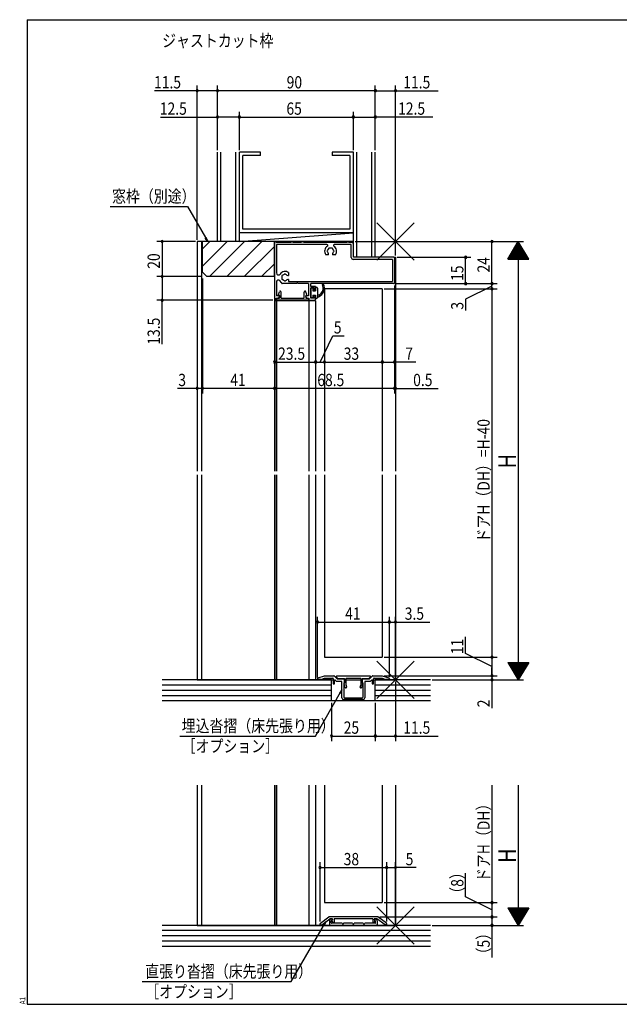
# Model space of a CAD drawing. Extents: x 19 to 820, y 16 to 584.
# Drawn here: x 19 to 361, y 16 to 578 of the extents above; entities that cross this region are included whole.
import ezdxf

# ---------------------------------------------------------------- set-up
doc = ezdxf.new("R2010")
doc.units = 0
for name, color, linetype in [('KI1', 7, 'CONTINUOUS'), ('KI2', 4, 'CONTINUOUS'), ('MJ', 2, 'CONTINUOUS'), ('OS', 2, 'CONTINUOUS'), ('SU', 3, 'CONTINUOUS'), ('TE', 6, 'CONTINUOUS'), ('WK', 7, 'CONTINUOUS')]:
    doc.layers.add(name, color=color, linetype=linetype)
doc.styles.get("Standard").update_dxf_attribs({"font": 'romans.shx', "width": 0.83, "bigfont": 'extfont.shx'})

msp = doc.modelspace()

# ---------------------------------------------------------------- linework, layer by layer
at = {"layer": 'KI1'}
for p, q in [((120.5, 451.25), (120.5, 320.25)), ((123.5, 451.25), (120.5, 451.25)), ((123, 451.25), (123, 320.25)), ((123.5, 433.75), (123.5, 451.25)), ((164.5, 451.25), (123.5, 451.25)), ((164.5, 431.25), (164.5, 451.25)), ((164.5, 450.75), (164.5, 417.75)), ((174, 450.75), (165.5, 450.75)), ((194.42, 449.55), (165.7, 449.55)), ((165.7, 449.55), (165.7, 433.37)), ((180, 450.75), (175, 450.75)), ((206, 450.75), (181, 450.75)), ((208.3, 449.55), (198.58, 449.55)), ((208.5, 450.75), (207, 450.75)), ((208.3, 442.05), (208.3, 449.55)), ((209.5, 442.25), (209.5, 449.75)), ((195.33, 443.75), (193.75, 443.75)), ((199.25, 443.75), (197.67, 443.75)), ((231.8, 441.05), (209.3, 441.05)), ((232.5, 442.25), (209.5, 442.25)), ((231.8, 441.05), (231.8, 428.45)), ((232.5, 442.25), (233.5, 442.25)), ((233, 441.75), (233, 427.75)), ((233.5, 442.25), (233.5, 320.25)), ((126, 431.25), (123.5, 433.75)), ((172.5, 433.5), (172.5, 431.92)), ((164.5, 431.25), (126, 431.25)), ((165.7, 428.21), (165.7, 420.25)), ((168.5, 427.75), (168.5, 427.88)), ((177.04, 427.25), (169, 427.25)), ((172.5, 429.58), (172.5, 428.45)), ((172.5, 428.45), (231.8, 428.45)), ((184, 427.25), (177.96, 427.25)), ((184, 427.25), (184, 420.25)), ((232.5, 427.25), (185.2, 427.25)), ((185.2, 425.65), (185.2, 427.25)), ((166.8, 420.95), (167.32, 422.6)), ((168.3, 418.95), (168.3, 422.45)), ((181.4, 418.95), (181.4, 422.45)), ((182.9, 420.95), (182.38, 422.6)), ((187.5, 425.65), (185.2, 425.65)), ((185.2, 418.95), (185.2, 424.85)), ((187.2, 424.85), (185.2, 424.85)), ((187.2, 424.15), (187.15, 424.15)), ((187.7, 423.45), (187.15, 423.45)), ((187.2, 424.15), (187.2, 424.85)), ((188, 423.75), (188, 425.15)), ((193, 424.25), (193, 320.25)), ((226, 424.25), (193, 424.25)), ((226, 424.25), (226, 320.25)), ((164.5, 417.75), (164.5, 320.25)), ((165, 417.75), (164.5, 417.75)), ((188, 417.5), (164.5, 417.5)), ((165.5, 418.25), (165.5, 418.95)), ((165.5, 418.95), (166.9, 418.95)), ((165.5, 417.5), (165.5, 320.25)), ((165.6, 417.95), (165.6, 418.45)), ((165.6, 417.95), (184.1, 417.95)), ((165.6, 417.5), (165.6, 320.25)), ((167.4, 420.25), (165.7, 420.25)), ((166.1, 418.95), (167.3, 418.95)), ((166.8, 420.95), (167.3, 420.45)), ((167.4, 420.25), (166.9, 418.95)), ((167.3, 420.45), (167.3, 418.95)), ((168.3, 418.95), (181.4, 418.95)), ((184, 420.25), (182.3, 420.25)), ((182.3, 420.25), (182.8, 418.95)), ((182.9, 420.95), (182.4, 420.45)), ((182.4, 420.45), (182.4, 418.95)), ((182.4, 418.95), (183.6, 418.95)), ((182.8, 418.95), (184.2, 418.95)), ((184.1, 418.45), (184.1, 417.95)), ((184.1, 417.5), (184.1, 320.25)), ((184.2, 418.95), (184.2, 418.25)), ((184.2, 417.5), (184.2, 320.25)), ((184.7, 417.75), (187.5, 417.75)), ((187.2, 418.95), (185.2, 418.95)), ((187.7, 420.45), (187.15, 420.45)), ((187.2, 419.75), (187.15, 419.75)), ((187.2, 418.95), (187.2, 419.75)), ((188, 418.25), (188, 420.15)), ((188, 417.5), (188, 320.25)), ((120.5, 318.25), (120.5, 201.25)), ((123, 318.25), (123, 201.25)), ((164.5, 318.25), (164.5, 201.25)), ((165.5, 318.25), (165.5, 201.25)), ((165.6, 318.25), (165.6, 201.5)), ((184.1, 318.25), (184.1, 201.5)), ((184.2, 318.25), (184.2, 201.25)), ((188, 318.25), (188, 201.25)), ((193, 318.25), (193, 214.25)), ((226, 318.25), (226, 214.25)), ((233.5, 318.25), (233.5, 201.25)), ((193, 214.25), (226, 214.25)), ((189.35, 202.4), (193, 203.55)), ((191, 201.55), (193, 202.25)), ((193, 203.55), (198.39, 203.55)), ((193, 202.25), (197.7, 202.25)), ((200.5, 201.65), (198.75, 203.4)), ((199.74, 203.03), (200.7, 202.05)), ((219.1, 203.35), (199.9, 203.35)), ((219.26, 203.03), (218.3, 202.05)), ((220.25, 203.4), (218.5, 201.65)), ((220.61, 203.55), (226, 203.55)), ((221.3, 202.25), (226, 202.25)), ((226, 203.55), (229.65, 202.4)), ((226, 202.25), (228, 201.55)), ((120.5, 201.25), (198, 201.25)), ((165.6, 201.5), (184.1, 201.5)), ((189, 201.93), (189, 201.55)), ((191, 201.55), (189, 201.55)), ((198, 201.95), (198, 199.25)), ((198.8, 199.25), (198.8, 201.03)), ((199.14, 201.17), (199.96, 200.35)), ((202.7, 200.35), (199.96, 200.35)), ((204, 201.65), (200.5, 201.65)), ((200.7, 202.05), (204.5, 202.05)), ((203, 191.05), (203, 200.05)), ((204, 199.65), (204.5, 199.65)), ((204, 199.65), (204, 191.55)), ((204.82, 196.95), (204.21, 199.23)), ((204.35, 199.56), (204.5, 199.65)), ((204.5, 202.05), (204.5, 199.65)), ((204.5, 199.65), (204.5, 201.15)), ((213.7, 202.05), (205.3, 202.05)), ((205.3, 198.25), (205.3, 202.05)), ((205.3, 201.25), (213.7, 201.25)), ((205.3, 198.25), (205.59, 197.15)), ((213.41, 197.15), (213.7, 198.25)), ((213.7, 202.05), (213.7, 198.25)), ((214.79, 199.23), (214.18, 196.95)), ((214.5, 202.05), (218.3, 202.05)), ((214.5, 199.65), (214.5, 202.05)), ((214.5, 201.15), (214.5, 199.65)), ((214.5, 199.65), (215, 199.65)), ((214.5, 199.65), (214.65, 199.56)), ((218.5, 201.65), (215, 201.65)), ((215, 191.55), (215, 199.65)), ((216, 200.05), (216, 191.05)), ((219.04, 200.35), (216.3, 200.35)), ((219.04, 200.35), (219.86, 201.17)), ((220.2, 201.03), (220.2, 199.25)), ((221, 199.25), (221, 201.95)), ((221, 201.25), (233.5, 201.25)), ((230, 201.55), (228, 201.55)), ((230, 201.93), (230, 201.55)), ((204.5, 191.05), (209.2, 191.05)), ((209.2, 191.05), (209.5, 190.75)), ((209.5, 190.75), (209.8, 191.05)), ((209.8, 191.05), (214.5, 191.05)), ((215, 190.05), (204, 190.05)), ((120.5, 141.25), (120.5, 61.25)), ((123, 141.25), (123, 61.25)), ((164.5, 141.25), (164.5, 61.25)), ((165.5, 141.25), (165.5, 61.25)), ((165.6, 141.25), (165.6, 61.25)), ((184.1, 141.25), (184.1, 61.25)), ((184.2, 141.25), (184.2, 61.25)), ((188, 141.25), (188, 61.25)), ((193, 141.25), (193, 74.25)), ((226, 141.25), (226, 74.25)), ((233.5, 141.25), (233.5, 61.25)), ((193, 74.25), (226, 74.25)), ((190.5, 61.65), (190.5, 62.19)), ((190.71, 62.6), (195.5, 66.05)), ((191.44, 61.65), (196.16, 65.05)), ((223.5, 66.05), (195.5, 66.05)), ((195.9, 63.85), (195.9, 61.75)), ((197.6, 65.05), (196.16, 65.05)), ((196.8, 62.75), (196.8, 63.61)), ((197.2, 64.85), (196.9, 64.85)), ((196.99, 64), (197.39, 64.31)), ((203.04, 62.45), (197.1, 62.45)), ((197.23, 63.92), (197.74, 62.87)), ((197.6, 64.55), (197.3, 64.27)), ((197.6, 65.05), (197.6, 64.55)), ((220.5, 65.05), (198.5, 65.05)), ((198.5, 65.05), (198.5, 63.05)), ((209.04, 62.45), (203.96, 62.45)), ((215.04, 62.45), (209.96, 62.45)), ((221.9, 62.45), (215.96, 62.45)), ((220.5, 65.05), (220.5, 63.05)), ((221.77, 63.92), (221.26, 62.87)), ((222.84, 65.05), (221.4, 65.05)), ((221.4, 65.05), (221.4, 64.55)), ((221.4, 64.55), (221.7, 64.27)), ((222.01, 64), (221.61, 64.31)), ((221.8, 64.85), (222.1, 64.85)), ((222.2, 62.75), (222.2, 63.61)), ((227.56, 61.65), (222.84, 65.05)), ((223.1, 63.85), (223.1, 61.75)), ((228.29, 62.6), (223.5, 66.05)), ((228.5, 61.65), (228.5, 62.19)), ((120.5, 61.25), (233.5, 61.25)), ((190.5, 61.65), (191.44, 61.65)), ((196.4, 61.25), (222.6, 61.25)), ((228.5, 61.65), (227.56, 61.65))]:
    msp.add_line(p, q, dxfattribs=at)
for centre, radius, start, end in [((165, 450.75), 0.5, 0, 180), ((174.5, 450.75), 0.5, 0, 180), ((180.5, 450.75), 0.5, 0, 180), ((194.42, 449.05), 0.5, 302.2042, 90), ((198.58, 449.05), 0.5, 90, 237.7958), ((206.5, 450.75), 0.5, 0, 180), ((208.5, 449.75), 1, 0, 90), ((196.5, 445.75), 3.4, 122.2042, 216.0319), ((195, 445.75), 0.5, 112.0243, 247.9757), ((196.5, 445.75), 1.75, 135.3589, 164.6411), ((196.5, 445.75), 1.75, 195.3589, 221.3136), ((194.57, 444.05), 0.825, 338.6736, 41.3136), ((195.75, 447.05), 0.5, 52.0243, 187.9757), ((196.5, 445.75), 1.75, 75.3589, 104.6411), ((197.25, 447.05), 0.5, 352.0243, 127.9757), ((198.43, 444.05), 0.825, 138.6864, 201.3264), ((196.5, 445.75), 1.75, 15.3589, 44.6411), ((196.5, 445.75), 1.75, 318.6864, 344.6411), ((198, 445.75), 0.5, 292.0243, 67.9757), ((196.5, 445.75), 3.4, 323.9681, 57.7958), ((209.3, 442.05), 1, 180, 270), ((232.5, 441.75), 0.5, 0, 90), ((166.82, 433.37), 1.12, 180, 324.5882), ((170.5, 430.75), 3.4, 53.9681, 144.5882), ((170.5, 430.75), 1.75, 105.3589, 134.6411), ((170.5, 432.25), 0.5, 22.0243, 157.9757), ((170.5, 430.75), 1.75, 48.6864, 74.6411), ((166.74, 428.21), 1.04, 34.0062, 180), ((170.5, 430.75), 3.5, 214.0062, 235.1501), ((169, 427.75), 0.5, 180, 270), ((169.2, 431.5), 0.5, 82.0243, 217.9757), ((169.2, 430), 0.5, 142.0243, 277.9757), ((170.5, 430.75), 1.75, 165.3589, 194.6411), ((170.5, 430.75), 1.75, 225.3589, 254.6411), ((170.5, 429.25), 0.5, 202.0243, 337.9757), ((170.5, 430.75), 1.75, 285.3589, 311.3136), ((172.2, 432.68), 0.825, 228.6864, 291.3264), ((172.2, 428.82), 0.825, 68.6736, 131.3136), ((177.5, 427.05), 0.5, 23.5782, 156.4218), ((232.5, 427.75), 0.5, 270, 0), ((167.8, 422.45), 0.5, 0, 162.412), ((181.9, 422.45), 0.5, 17.588, 180), ((187.15, 423.8), 0.35, 90, 270), ((187.5, 425.15), 0.5, 0, 90), ((187.7, 423.75), 0.3, 270, 0), ((165, 418.25), 0.5, 270, 0), ((166.1, 418.45), 0.5, 90, 180), ((183.6, 418.45), 0.5, 0, 90), ((184.7, 418.25), 0.5, 180, 270), ((187.15, 420.1), 0.35, 90, 270), ((187.5, 418.25), 0.5, 270, 0), ((187.7, 420.15), 0.3, 0, 90), ((189.5, 201.93), 0.5, 107.4544, 180), ((197.7, 201.95), 0.3, 0, 90), ((198.39, 203.05), 0.5, 45, 90), ((199.9, 203.15), 0.2, 90, 217.5686), ((219.1, 203.15), 0.2, 322.4314, 90), ((220.61, 203.05), 0.5, 90, 135), ((221.3, 201.95), 0.3, 90, 180), ((229.5, 201.93), 0.5, 0, 72.5456), ((198.4, 199.25), 0.4, 180, 0), ((199, 201.03), 0.2, 45, 180), ((202.7, 200.05), 0.3, 0, 90), ((204, 201.15), 0.5, 0, 90), ((204.5, 199.3), 0.3, 120, 195), ((205.21, 197.05), 0.4, 195, 15), ((213.79, 197.05), 0.4, 165, 345), ((215, 201.15), 0.5, 90, 180), ((214.5, 199.3), 0.3, 345, 60), ((216.3, 200.05), 0.3, 90, 180), ((220, 201.03), 0.2, 0, 135), ((220.6, 199.25), 0.4, 180, 0), ((204, 191.05), 1, 180, 270), ((204.5, 191.55), 0.5, 180, 270), ((214.5, 191.55), 0.5, 270, 0), ((215, 191.05), 1, 270, 0), ((191, 62.19), 0.5, 125.7539, 180), ((196.9, 63.85), 1, 90, 180), ((197.3, 63.61), 0.5, 128.4097, 180), ((197.1, 62.75), 0.3, 180, 270), ((197.2, 64.55), 0.3, 308.4097, 90), ((197.5, 64.05), 0.3, 132.6502, 206.0446), ((198.1, 63.05), 0.4, 206.0446, 0), ((203.5, 62.65), 0.5, 203.5782, 336.4218), ((209.5, 62.65), 0.5, 203.5782, 336.4218), ((215.5, 62.65), 0.5, 203.5782, 336.4218), ((220.9, 63.05), 0.4, 180, 333.9554), ((221.8, 64.55), 0.3, 90, 231.5903), ((221.5, 64.05), 0.3, 333.9554, 47.3498), ((221.9, 62.75), 0.3, 270, 0), ((221.7, 63.61), 0.5, 0, 51.5903), ((222.1, 63.85), 1, 0, 90), ((228, 62.19), 0.5, 0, 54.2461), ((196.4, 61.75), 0.5, 180, 270), ((222.6, 61.75), 0.5, 270, 0)]:
    msp.add_arc(centre, radius, start, end, dxfattribs=at)
at = {"layer": 'KI2'}
for p, q in [((185.2, 424.2), (185.2, 419.7)), ((186.4, 424.7), (185.7, 424.7)), ((186.4, 424.7), (186.4, 423.2)), ((186.4, 423.2), (188, 423.2)), ((188, 425.15), (188, 423.2)), ((188, 425.15), (188.5, 425.15)), ((189, 424.65), (189, 419.25)), ((186.4, 419.2), (185.7, 419.2)), ((186.4, 420.7), (188, 420.7)), ((186.4, 420.7), (186.4, 419.2)), ((188, 420.7), (188, 418.75)), ((188, 418.75), (188.5, 418.75)), ((189, 419.75), (189.65, 419.75)), ((189.5, 420.75), (189.76, 420.75))]:
    msp.add_line(p, q, dxfattribs=at)
for centre, radius, start, end in [((187.66, 424.68), 5.31, 291.9653, 25.5195), ((192.18, 426.84), 0.3, 24.5724, 200.4036), ((185.7, 424.2), 0.5, 90, 180), ((188.5, 424.65), 0.5, 0, 90), ((189.5, 421.25), 0.5, 180, 270), ((187.64, 424.88), 4.64, 297.0945, 23.4978), ((185.7, 419.7), 0.5, 180, 270), ((188.5, 419.25), 0.5, 270, 0)]:
    msp.add_arc(centre, radius, start, end, dxfattribs=at)
at = {"layer": 'OS'}
for p, q in [((132, 451.25), (132, 502.25)), ((134, 451.25), (134, 502.25)), ((142.5, 451.25), (142.5, 502.25)), ((144.5, 451.25), (144.5, 502.25)), ((156.5, 502.25), (144.5, 502.25)), ((146.5, 458.25), (146.5, 500.25)), ((156.5, 500.25), (146.5, 500.25)), ((156.5, 500.25), (156.5, 502.25)), ((197.5, 502.25), (197.5, 500.25)), ((209.5, 502.25), (197.5, 502.25)), ((207.5, 500.25), (197.5, 500.25)), ((207.5, 500.25), (207.5, 458.25)), ((209.5, 442.25), (209.5, 502.25)), ((211.5, 442.25), (211.5, 502.25)), ((220, 442.25), (220, 502.25)), ((222, 442.25), (222, 502.25)), ((144.5, 451.25), (209.5, 456.25)), ((209.5, 456.25), (144.5, 456.25)), ((207.5, 458.25), (146.5, 458.25)), ((123.5, 447.07), (127.68, 451.25)), ((123.5, 437.17), (137.58, 451.25)), ((127.48, 431.25), (147.48, 451.25)), ((209.5, 451.25), (132, 451.25)), ((137.38, 431.25), (157.38, 451.25)), ((147.28, 431.25), (164.5, 448.47)), ((157.18, 431.25), (164.5, 438.57)), ((222, 442.25), (209.5, 442.25)), ((197, 201.25), (100.5, 201.25)), ((197, 198.25), (100.5, 198.25)), ((197, 189.25), (197, 201.25)), ((253.5, 201.25), (222, 201.25)), ((222, 189.25), (222, 201.25)), ((253.5, 198.25), (222, 198.25)), ((197, 195.25), (100.5, 195.25)), ((197, 192.25), (100.5, 192.25)), ((253.5, 195.25), (222, 195.25)), ((253.5, 192.25), (222, 192.25)), ((197, 189.25), (100.5, 189.25)), ((253.5, 189.25), (197, 189.25)), ((253.5, 61.25), (100.5, 61.25)), ((253.5, 58.25), (100.5, 58.25)), ((253.5, 55.25), (100.5, 55.25)), ((253.5, 52.25), (100.5, 52.25)), ((253.5, 49.25), (100.5, 49.25))]:
    msp.add_line(p, q, dxfattribs=at)
at = {"layer": 'SU'}
for p, q in [((120.5, 452.25), (120.5, 540.25)), ((132, 503.25), (132, 540.25)), ((222, 503.25), (222, 540.25)), ((233.5, 443.25), (233.5, 540.25)), ((120.5, 537.25), (96.22, 537.25)), ((132, 537.25), (120.5, 537.25)), ((222, 537.25), (132, 537.25)), ((222, 537.25), (233.5, 537.25)), ((233.5, 537.25), (257.78, 537.25)), ((99.51, 522.25), (132, 522.25)), ((144.5, 522.25), (132, 522.25)), ((144.5, 503.25), (144.5, 525.25)), ((144.5, 522.25), (209.5, 522.25)), ((209.5, 503.25), (209.5, 525.25)), ((209.5, 522.25), (222, 522.25)), ((254.82, 522.25), (222, 522.25)), ((70.86, 471.25), (114.96, 471.25)), ((114.96, 471.25), (126.5, 451.25)), ((119.5, 451.25), (97.5, 451.25)), ((100.5, 451.25), (100.5, 431.25)), ((120.5, 450.25), (120.5, 364.5)), ((126.5, 451.25), (125.03, 453.17)), ((126.5, 451.25), (125.58, 453.49)), ((210.5, 451.25), (306.5, 451.25)), ((288.5, 427.25), (288.5, 451.25)), ((297.5, 441.25), (303.5, 451.25)), ((302.38, 449.38), (304.62, 449.38)), ((302.5, 449.58), (304.5, 449.58)), ((302.62, 449.78), (304.38, 449.78)), ((302.74, 449.98), (304.26, 449.98)), ((302.86, 450.18), (304.14, 450.18)), ((302.98, 450.38), (304.02, 450.38)), ((303.1, 450.58), (303.9, 450.58)), ((303.22, 450.78), (303.78, 450.78)), ((303.34, 450.98), (303.66, 450.98)), ((303.46, 451.18), (303.54, 451.18)), ((309.5, 441.25), (303.5, 451.25)), ((303.5, 451.25), (303.5, 201.25)), ((299.02, 443.78), (307.98, 443.78)), ((299.14, 443.98), (307.86, 443.98)), ((299.26, 444.18), (307.74, 444.18)), ((299.38, 444.38), (307.62, 444.38)), ((299.5, 444.58), (307.5, 444.58)), ((299.62, 444.78), (307.38, 444.78)), ((299.74, 444.98), (307.26, 444.98)), ((299.86, 445.18), (307.14, 445.18)), ((299.98, 445.38), (307.02, 445.38)), ((300.1, 445.58), (306.9, 445.58)), ((300.22, 445.78), (306.78, 445.78)), ((300.34, 445.98), (306.66, 445.98)), ((300.46, 446.18), (306.54, 446.18)), ((300.58, 446.38), (306.42, 446.38)), ((300.7, 446.58), (306.3, 446.58)), ((300.82, 446.78), (306.18, 446.78)), ((300.94, 446.98), (306.06, 446.98)), ((301.06, 447.18), (305.94, 447.18)), ((301.18, 447.38), (305.82, 447.38)), ((301.3, 447.58), (305.7, 447.58)), ((301.42, 447.78), (305.58, 447.78)), ((301.54, 447.98), (305.46, 447.98)), ((301.66, 448.18), (305.34, 448.18)), ((301.78, 448.38), (305.22, 448.38)), ((301.9, 448.58), (305.1, 448.58)), ((302.02, 448.78), (304.98, 448.78)), ((302.14, 448.98), (304.86, 448.98)), ((302.26, 449.18), (304.74, 449.18)), ((233.5, 441.25), (233.5, 364.5)), ((234.5, 442.25), (276.5, 442.25)), ((273.5, 427.25), (273.5, 442.25)), ((297.5, 441.25), (309.5, 441.25)), ((297.58, 441.38), (309.42, 441.38)), ((297.7, 441.58), (309.3, 441.58)), ((297.82, 441.78), (309.18, 441.78)), ((297.94, 441.98), (309.06, 441.98)), ((298.06, 442.18), (308.94, 442.18)), ((298.18, 442.38), (308.82, 442.38)), ((298.3, 442.58), (308.7, 442.58)), ((298.42, 442.78), (308.58, 442.78)), ((298.54, 442.98), (308.46, 442.98)), ((298.66, 443.18), (308.34, 443.18)), ((298.78, 443.38), (308.22, 443.38)), ((298.9, 443.58), (308.1, 443.58)), ((122.5, 431.25), (97.5, 431.25)), ((100.5, 431.25), (100.5, 417.75)), ((123.5, 430.25), (123.5, 364.5)), ((234, 427.25), (291.5, 427.25)), ((288.5, 424.25), (288.5, 427.25)), ((193, 423.25), (193, 379.5)), ((226, 423.25), (226, 379.5)), ((227, 424.25), (291.5, 424.25)), ((233, 426.25), (233, 364.5)), ((288.5, 425.75), (273.5, 418.39)), ((288.5, 424.25), (288.5, 214.25)), ((163.5, 417.75), (97.5, 417.75)), ((100.5, 392.76), (100.5, 417.75)), ((164.5, 416.75), (164.5, 364.5)), ((188, 416.5), (188, 379.5)), ((273.5, 418.39), (273.5, 411.92)), ((190.5, 382.5), (197.86, 397.5)), ((197.86, 397.5), (204.33, 397.5)), ((164.5, 382.5), (188, 382.5)), ((188, 382.5), (193, 382.5)), ((193, 382.5), (226, 382.5)), ((226, 382.5), (233, 382.5)), ((245.07, 382.5), (233, 382.5)), ((120.5, 367.5), (109.23, 367.5)), ((123.5, 367.5), (120.5, 367.5)), ((164.5, 367.5), (123.5, 367.5)), ((233, 367.5), (164.5, 367.5)), ((233, 367.5), (228.2, 367.5)), ((233, 367.5), (233.5, 367.5)), ((233.5, 367.5), (257.87, 367.5)), ((189, 202.55), (189, 237.25)), ((230, 202.93), (230, 237.25)), ((233.5, 202.25), (233.5, 237.25)), ((189, 234.25), (230, 234.25)), ((230, 234.25), (233.5, 234.25)), ((233.5, 234.25), (253.07, 234.25)), ((273.5, 216.26), (273.5, 225.78)), ((227, 214.25), (291.5, 214.25)), ((288.5, 208.9), (273.5, 216.26)), ((288.5, 214.25), (288.5, 203.55)), ((288.5, 203.55), (288.5, 208.35)), ((297.5, 211.25), (303.5, 201.25)), ((297.5, 211.25), (309.5, 211.25)), ((297.58, 211.12), (309.42, 211.12)), ((297.7, 210.92), (309.3, 210.92)), ((297.82, 210.72), (309.18, 210.72)), ((297.94, 210.52), (309.06, 210.52)), ((298.06, 210.32), (308.94, 210.32)), ((298.18, 210.12), (308.82, 210.12)), ((298.3, 209.92), (308.7, 209.92)), ((298.42, 209.72), (308.58, 209.72)), ((298.54, 209.52), (308.46, 209.52)), ((298.66, 209.32), (308.34, 209.32)), ((298.78, 209.12), (308.22, 209.12)), ((298.9, 208.92), (308.1, 208.92)), ((299.02, 208.72), (307.98, 208.72)), ((299.14, 208.52), (307.86, 208.52)), ((299.26, 208.32), (307.74, 208.32)), ((299.38, 208.12), (307.62, 208.12)), ((299.5, 207.92), (307.5, 207.92)), ((309.5, 211.25), (303.5, 201.25)), ((227, 203.55), (291.5, 203.55)), ((288.5, 203.55), (288.5, 201.25)), ((299.62, 207.72), (307.38, 207.72)), ((299.74, 207.52), (307.26, 207.52)), ((299.86, 207.32), (307.14, 207.32)), ((299.98, 207.12), (307.02, 207.12)), ((300.1, 206.92), (306.9, 206.92)), ((300.22, 206.72), (306.78, 206.72)), ((300.34, 206.52), (306.66, 206.52)), ((300.46, 206.32), (306.54, 206.32)), ((300.58, 206.12), (306.42, 206.12)), ((300.7, 205.92), (306.3, 205.92)), ((300.82, 205.72), (306.18, 205.72)), ((300.94, 205.52), (306.06, 205.52)), ((301.06, 205.32), (305.94, 205.32)), ((301.18, 205.12), (305.82, 205.12)), ((301.3, 204.92), (305.7, 204.92)), ((301.42, 204.72), (305.58, 204.72)), ((301.54, 204.52), (305.46, 204.52)), ((301.66, 204.32), (305.34, 204.32)), ((301.78, 204.12), (305.22, 204.12)), ((301.9, 203.92), (305.1, 203.92)), ((302.02, 203.72), (304.98, 203.72)), ((302.14, 203.52), (304.86, 203.52)), ((302.26, 203.32), (304.74, 203.32)), ((302.38, 203.12), (304.62, 203.12)), ((302.5, 202.92), (304.5, 202.92)), ((302.62, 202.72), (304.38, 202.72)), ((302.74, 202.52), (304.26, 202.52)), ((302.86, 202.32), (304.14, 202.32)), ((233.5, 200.25), (233.5, 166.25)), ((254.5, 201.25), (306.5, 201.25)), ((288.5, 201.25), (288.5, 185.18)), ((302.98, 202.12), (304.02, 202.12)), ((303.1, 201.92), (303.9, 201.92)), ((303.22, 201.72), (303.78, 201.72)), ((303.34, 201.52), (303.66, 201.52)), ((303.46, 201.32), (303.54, 201.32)), ((187.82, 169.25), (203, 195.55)), ((203, 195.55), (201.53, 193.63)), ((203, 195.55), (202.07, 193.31)), ((197, 188.25), (197, 166.25)), ((222, 188.25), (222, 166.25)), ((110.65, 169.25), (187.82, 169.25)), ((197, 169.25), (222, 169.25)), ((222, 169.25), (233.5, 169.25)), ((233.5, 169.25), (257.78, 169.25)), ((288.5, 141.25), (288.5, 74.25)), ((303.5, 141.25), (303.5, 61.25)), ((190.5, 63.45), (190.5, 97.25)), ((228.5, 63.45), (228.5, 97.25)), ((233.5, 62.25), (233.5, 97.25)), ((190.5, 94.25), (228.5, 94.25)), ((228.5, 94.25), (233.5, 94.25)), ((245.31, 94.25), (233.5, 94.25)), ((273.5, 77.51), (273.5, 91.07)), ((227, 74.25), (291.5, 74.25)), ((288.5, 70.15), (273.5, 77.51)), ((288.5, 74.25), (288.5, 66.05)), ((297.5, 71.25), (303.5, 61.25)), ((297.5, 71.25), (309.5, 71.25)), ((297.58, 71.12), (309.42, 71.12)), ((297.7, 70.92), (309.3, 70.92)), ((297.82, 70.72), (309.18, 70.72)), ((297.94, 70.52), (309.06, 70.52)), ((298.06, 70.32), (308.94, 70.32)), ((298.18, 70.12), (308.82, 70.12)), ((298.3, 69.92), (308.7, 69.92)), ((298.42, 69.72), (308.58, 69.72)), ((298.54, 69.52), (308.46, 69.52)), ((298.66, 69.32), (308.34, 69.32)), ((298.78, 69.12), (308.22, 69.12)), ((298.9, 68.92), (308.1, 68.92)), ((299.02, 68.72), (307.98, 68.72)), ((299.14, 68.52), (307.86, 68.52)), ((299.26, 68.32), (307.74, 68.32)), ((299.38, 68.12), (307.62, 68.12)), ((299.5, 67.92), (307.5, 67.92)), ((299.62, 67.72), (307.38, 67.72)), ((299.74, 67.52), (307.26, 67.52)), ((309.5, 71.25), (303.5, 61.25)), ((174.12, 29.25), (193.8, 63.35)), ((193.8, 63.35), (192.33, 61.43)), ((193.8, 63.35), (192.88, 61.11)), ((224.5, 66.05), (291.5, 66.05)), ((288.5, 66.05), (288.5, 61.25)), ((299.86, 67.32), (307.14, 67.32)), ((299.98, 67.12), (307.02, 67.12)), ((300.1, 66.92), (306.9, 66.92)), ((300.22, 66.72), (306.78, 66.72)), ((300.34, 66.52), (306.66, 66.52)), ((300.46, 66.32), (306.54, 66.32)), ((300.58, 66.12), (306.42, 66.12)), ((300.7, 65.92), (306.3, 65.92)), ((300.82, 65.72), (306.18, 65.72)), ((300.94, 65.52), (306.06, 65.52)), ((301.06, 65.32), (305.94, 65.32)), ((301.18, 65.12), (305.82, 65.12)), ((301.3, 64.92), (305.7, 64.92)), ((301.42, 64.72), (305.58, 64.72)), ((301.54, 64.52), (305.46, 64.52)), ((301.66, 64.32), (305.34, 64.32)), ((301.78, 64.12), (305.22, 64.12)), ((301.9, 63.92), (305.1, 63.92)), ((302.02, 63.72), (304.98, 63.72)), ((302.14, 63.52), (304.86, 63.52)), ((302.26, 63.32), (304.74, 63.32)), ((302.38, 63.12), (304.62, 63.12)), ((302.5, 62.92), (304.5, 62.92)), ((302.62, 62.72), (304.38, 62.72)), ((302.74, 62.52), (304.26, 62.52)), ((302.86, 62.32), (304.14, 62.32)), ((302.98, 62.12), (304.02, 62.12)), ((303.1, 61.92), (303.9, 61.92)), ((254.5, 61.25), (306.5, 61.25)), ((288.5, 61.25), (288.5, 42.89)), ((303.22, 61.72), (303.78, 61.72)), ((303.34, 61.52), (303.66, 61.52)), ((303.46, 61.32), (303.54, 61.32)), ((89.05, 29.25), (174.12, 29.25))]:
    msp.add_line(p, q, dxfattribs=at)
for centre, start, end in [((120.5, 537.25), 0, 180), ((120.5, 537.25), 180, 0), ((132, 537.25), 0, 180), ((132, 537.25), 180, 0), ((222, 537.25), 0, 180), ((222, 537.25), 180, 0), ((233.5, 537.25), 0, 180), ((233.5, 537.25), 180, 0), ((132, 522.25), 0, 180), ((132, 522.25), 180, 0), ((144.5, 522.25), 0, 180), ((144.5, 522.25), 180, 0), ((209.5, 522.25), 0, 180), ((209.5, 522.25), 180, 0), ((222, 522.25), 0, 180), ((222, 522.25), 180, 0), ((100.5, 451.25), 90, 270), ((100.5, 451.25), 270, 90), ((288.5, 451.25), 90, 270), ((288.5, 451.25), 270, 90), ((273.5, 442.25), 90, 270), ((273.5, 442.25), 270, 90), ((100.5, 431.25), 90, 270), ((100.5, 431.25), 270, 90), ((273.5, 427.25), 90, 270), ((273.5, 427.25), 270, 90), ((288.5, 427.25), 90, 270), ((288.5, 427.25), 90, 270), ((288.5, 427.25), 270, 90), ((288.5, 427.25), 270, 90), ((288.5, 424.25), 90, 270), ((288.5, 424.25), 270, 90), ((100.5, 417.75), 90, 270), ((100.5, 417.75), 270, 90), ((164.5, 382.5), 0, 180), ((164.5, 382.5), 180, 0), ((188, 382.5), 0, 180), ((188, 382.5), 180, 0), ((193, 382.5), 0, 180), ((193, 382.5), 180, 0), ((226, 382.5), 0, 180), ((226, 382.5), 180, 0), ((233, 382.5), 0, 180), ((233, 382.5), 180, 0), ((120.5, 367.5), 0, 180), ((120.5, 367.5), 180, 0), ((123.5, 367.5), 0, 180), ((123.5, 367.5), 180, 0), ((164.5, 367.5), 0, 180), ((164.5, 367.5), 180, 0), ((233, 367.5), 0, 180), ((233, 367.5), 180, 0), ((233.5, 367.5), 0, 180), ((233.5, 367.5), 180, 0), ((189, 234.25), 0, 180), ((189, 234.25), 180, 0), ((230, 234.25), 0, 180), ((230, 234.25), 180, 0), ((233.5, 234.25), 0, 180), ((233.5, 234.25), 180, 0), ((288.5, 214.25), 90, 270), ((288.5, 214.25), 270, 90), ((288.5, 203.55), 90, 270), ((288.5, 203.55), 270, 90), ((288.5, 201.25), 90, 270), ((288.5, 201.25), 270, 90), ((197, 169.25), 0, 180), ((197, 169.25), 180, 0), ((222, 169.25), 0, 180), ((222, 169.25), 180, 0), ((233.5, 169.25), 0, 180), ((233.5, 169.25), 180, 0), ((190.5, 94.25), 0, 180), ((190.5, 94.25), 180, 0), ((228.5, 94.25), 0, 180), ((228.5, 94.25), 180, 0), ((233.5, 94.25), 0, 180), ((233.5, 94.25), 180, 0), ((288.5, 74.25), 90, 270), ((288.5, 74.25), 270, 90), ((288.5, 66.05), 90, 270), ((288.5, 61.25), 90, 270), ((288.5, 66.05), 270, 90), ((288.5, 61.25), 270, 90)]:
    msp.add_arc(centre, 0.6, start, end, dxfattribs=at)
at = {"layer": 'TE'}
for p, q in [((244.11, 440.64), (222.89, 461.86)), ((222.9, 440.64), (244.1, 461.86)), ((244.11, 190.64), (222.89, 211.86)), ((222.9, 190.64), (244.1, 211.86)), ((244.11, 50.64), (222.89, 71.86)), ((222.9, 50.64), (244.1, 71.86))]:
    msp.add_line(p, q, dxfattribs=at)
at = {"layer": 'WK'}
for p, q in [((23.5, 577.75), (817.5, 577.75)), ((23.5, 577.75), (23.5, 16.25)), ((23.5, 16.25), (817.5, 16.25))]:
    msp.add_line(p, q, dxfattribs=at)

# ---------------------------------------------------------------- texts
at = {"layer": 'MJ', "width": 0.83}
msp.add_text('ジャストカット枠', height=7, dxfattribs=at).set_placement((100.5, 562.25))
at = {"layer": 'SU', "width": 0.83}
for s, p in [('11.5', (95.86, 538.55)), ('90', (171.47, 538.55)), ('11.5', (237.94, 538.55)), ('12.5', (99.15, 523.55)), ('65', (171.33, 523.55)), ('12.5', (234.98, 523.55)), ('窓枠（別途）', (71.97, 473.52)), ('5', (198.33, 398.8)), ('23.5', (166.57, 383.8)), ('33', (203.97, 383.8)), ('7', (239.07, 383.8)), ('3', (109.7, 368.8)), ('41', (139.3, 368.8)), ('68.5', (188.93, 368.8)), ('0.5', (243.57, 368.8)), ('41', (204.8, 235.55)), ('3.5', (238.77, 235.55)), ('埋込沓摺（床先張り用）', (111.65, 171.53)), ('25', (203.97, 170.55)), ('11.5', (237.94, 170.55)), ('［オプション］', (111.65, 159.98)), ('38', (203.97, 95.55)), ('5', (239.3, 95.55)), ('直張り沓摺（床先張り用）', (90.88, 31.53)), ('［オプション］', (90.88, 19.98))]:
    msp.add_text(s, height=7, dxfattribs=at).set_placement(p)
for s, height, p in [('20', 7, (99.2, 435.72)), ('24', 7, (287.2, 433.58)), ('15', 7, (272.2, 428.8)), ('3', 7, (272.2, 412.39)), ('13.5', 7, (99.2, 392.4)), ('ドアH（DH）=H-40', 7, (287.2, 279.6)), ('H', 10, (302.2, 321.9)), ('11', 7, (272.2, 215.9)), ('2', 7, (287.2, 185.65)), ('ドアH（DH）', 7, (287.2, 85.98)), ('H', 10, (302.2, 96.9)), ('（8）', 7, (272.2, 75.32)), ('（5）', 7, (287.2, 40.71))]:
    msp.add_text(s, height=height, rotation=90, dxfattribs=at).set_placement(p)
at = {"layer": 'WK', "width": 0.83}
msp.add_text('A1', height=3.2, rotation=90, dxfattribs=at).set_placement((22.5, 16.25))

doc.saveas('drawing.dxf')
